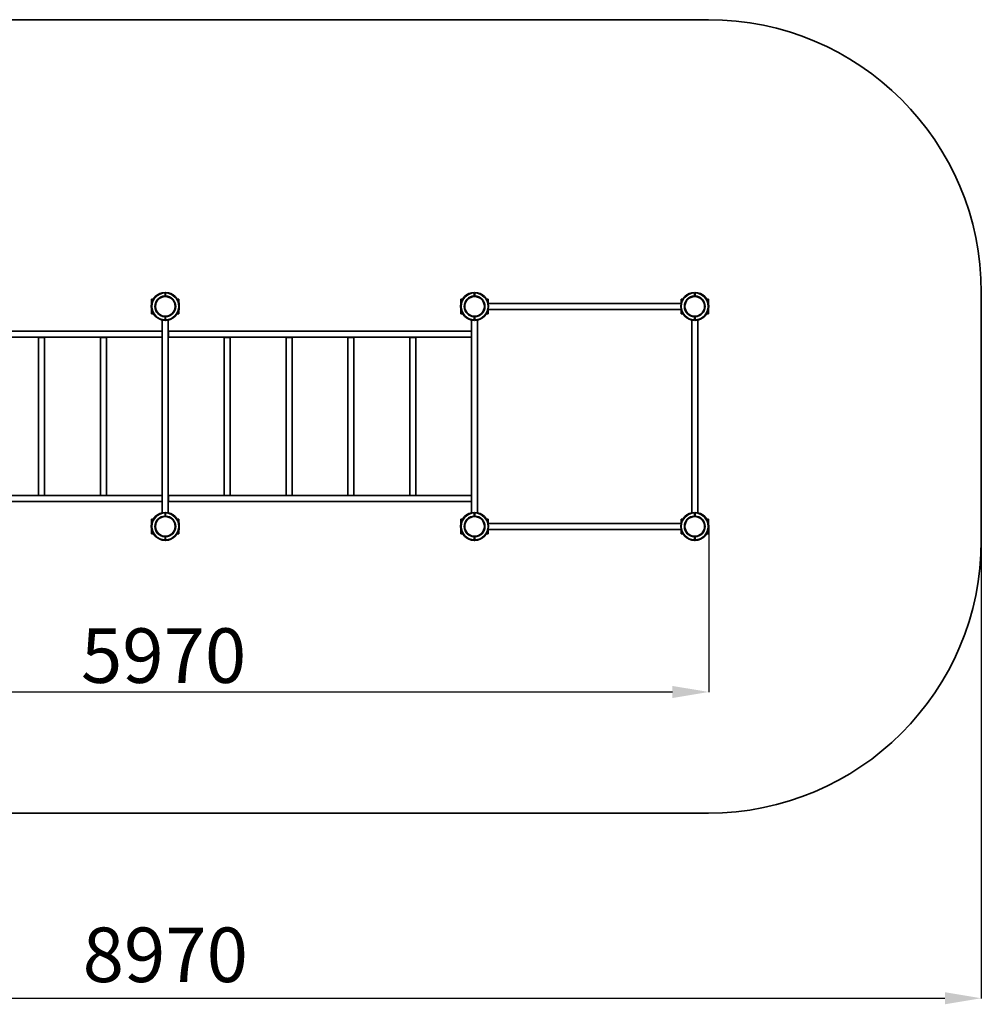
# Model space of a CAD drawing. Units: millimetres. Extents: x 60725 to 71110, y 5293 to 15036.
# Drawn here: x 65825 to 71110, y 5293 to 10708 of the extents above; entities that cross this region are included whole.
import ezdxf

# ---------------------------------------------------------------- set-up
doc = ezdxf.new("R2010")
doc.units = ezdxf.units.MM
doc.header["$PDSIZE"] = -1
doc.layers.add('размер', color=92, linetype='Continuous', lineweight=15)
doc.dimstyles.new('Размер М1.1', dxfattribs={"dimtxt": 300, "dimasz": 200, "dimexe": 1, "dimexo": 1, "dimgap": 50, "dimtad": 1, "dimdec": 0, "dimzin": 0, "dimtxsty": 'Standard', "dimcen": 2.5, "dimazin": 0, "dimtfac": 1, "dimtmove": 0, "dimatfit": 3, "dimfxl": 1, "dimtzin": 0, "dimarcsym": 0})

# ---------------------------------------------------------------- blocks, each defined once
blk = doc.blocks.new('*D27')
at = {"layer": 'Defpoints', "color": 0, "transparency": 16777216}
for p in [(63638.3, 7920.6), (69612.3, 7920.6), (69612.3, 7010.2)]:
    blk.add_point(p, dxfattribs=at)
at = {"layer": 'размер', "color": 0, "lineweight": -2, "transparency": 16777216}
for p, q in [((63638.3, 7919.6), (63638.3, 7009.2)), ((69612.3, 7919.6), (69612.3, 7009.2)), ((63838.3, 7010.2), (69412.3, 7010.2))]:
    blk.add_line(p, q, dxfattribs=at)
at = {"layer": 'размер', "color": 0, "transparency": 16777216}
for points in [[(63838.3, 7043.5), (63838.3, 6976.9), (63638.3, 7010.2)], [(69412.3, 7043.5), (69412.3, 6976.9), (69612.3, 7010.2)]]:
    blk.add_solid(points, dxfattribs=at)
at = {"layer": 'размер', "color": 0, "transparency": 16777216, "insert": (66615.9, 7360.2), "char_height": 300, "attachment_point": 2}
blk.add_mtext('5970', dxfattribs=at)
blk = doc.blocks.new('*D30')
at = {"layer": 'Defpoints', "color": 0, "transparency": 16777216}
for p in [(62140.4, 7843.6), (71110.3, 7843.6), (71110.3, 5325.8)]:
    blk.add_point(p, dxfattribs=at)
at = {"layer": 'размер', "color": 0, "lineweight": -2, "transparency": 16777216}
for p, q in [((62140.4, 7842.6), (62140.4, 5324.8)), ((71110.3, 7842.6), (71110.3, 5324.8)), ((62340.4, 5325.8), (70910.3, 5325.8))]:
    blk.add_line(p, q, dxfattribs=at)
at = {"layer": 'размер', "color": 0, "transparency": 16777216}
for points in [[(62340.4, 5359.2), (62340.4, 5292.5), (62140.4, 5325.8)], [(70910.3, 5359.2), (70910.3, 5292.5), (71110.3, 5325.8)]]:
    blk.add_solid(points, dxfattribs=at)
at = {"layer": 'размер', "color": 0, "transparency": 16777216, "insert": (66625.3, 5525.8), "char_height": 300, "attachment_point": 5}
blk.add_mtext('8970', dxfattribs=at)

msp = doc.modelspace()

# ---------------------------------------------------------------- linework, layer by layer
at = {"color": 5, "linetype": 'Continuous', "lineweight": 35}
for p, q in [((69610.3, 10707.6), (63640.4, 10707.6)), ((71110.3, 9207.6), (71110.3, 7843.6)), ((69610.3, 6343.6), (63640.4, 6343.6))]:
    msp.add_line(p, q, dxfattribs=at)
at = {"color": 7, "linetype": 'Continuous', "lineweight": 35}
for p, q in [((66559.5, 9170.6), (66550.3, 9170.6)), ((66550.3, 9170.6), (66550.3, 9148)), ((66623.8, 9187.6), (66623.8, 9204.6)), ((66626.8, 9204.6), (66626.8, 9187.6)), ((66700.3, 9170.6), (66691.1, 9170.6)), ((66700.3, 9170.6), (66700.3, 9148)), ((68250.3, 9170.6), (68250.3, 9148)), ((68259.5, 9170.6), (68250.3, 9170.6)), ((68323.8, 9187.6), (68323.8, 9204.6)), ((68326.8, 9204.6), (68326.8, 9187.6)), ((68400.3, 9170.6), (68391.1, 9170.6)), ((68400.3, 9170.6), (68400.3, 9148)), ((69460.3, 9170.6), (69460.3, 9148)), ((69469.5, 9170.6), (69460.3, 9170.6)), ((69533.8, 9187.6), (69533.8, 9204.6)), ((69536.8, 9204.6), (69536.8, 9187.6)), ((69610.3, 9170.6), (69601.1, 9170.6)), ((69610.3, 9170.6), (69610.3, 9148)), ((66550.3, 9113.1), (66550.3, 9090.6)), ((66700.3, 9113.1), (66700.3, 9090.6)), ((68250.3, 9113.1), (68250.3, 9090.6)), ((68400.3, 9113.1), (68400.3, 9090.6)), ((68400.5, 9147.1), (69460.1, 9147.1)), ((69460.1, 9114.1), (68400.5, 9114.1)), ((69460.3, 9113.1), (69460.3, 9090.6)), ((69610.3, 9113.1), (69610.3, 9090.6)), ((66559.5, 9090.6), (66550.3, 9090.6)), ((66608.8, 9055.4), (66608.8, 7995.8)), ((66623.8, 9076.6), (66626.9, 9076.6)), ((66623.8, 9056.6), (66623.8, 9073.6)), ((66626.8, 9073.6), (66626.8, 9056.6)), ((66641.8, 7995.8), (66641.8, 9055.4)), ((66700.3, 9090.6), (66691.1, 9090.6)), ((68259.5, 9090.6), (68250.3, 9090.6)), ((68308.8, 9055.4), (68308.8, 7995.8)), ((68308.8, 9055.4), (68308.8, 7995.8)), ((68323.8, 9076.6), (68326.9, 9076.6)), ((68326.9, 9076.6), (68323.8, 9076.6)), ((68323.8, 9056.6), (68323.8, 9073.6)), ((68326.8, 9073.6), (68326.8, 9056.6)), ((68341.8, 7995.8), (68341.8, 9055.4)), ((68341.8, 7995.8), (68341.8, 9055.4)), ((68400.3, 9090.6), (68391.1, 9090.6)), ((69469.5, 9090.6), (69460.3, 9090.6)), ((69518.8, 9055.4), (69518.8, 7995.8)), ((69533.8, 9076.6), (69536.9, 9076.6)), ((69533.8, 9056.6), (69533.8, 9073.6)), ((69536.8, 9073.6), (69536.8, 9056.6)), ((69551.8, 7995.8), (69551.8, 9055.4)), ((69610.3, 9090.6), (69601.1, 9090.6)), ((66608.3, 8994.1), (64942.3, 8994.1)), ((66608.3, 8961.1), (66608.3, 8994.1)), ((68308.3, 8994.1), (66642.3, 8994.1)), ((66642.3, 8961.1), (66642.3, 8994.1)), ((68308.3, 8961.1), (68308.3, 8994.1)), ((64942.3, 8961.1), (66608.3, 8961.1)), ((65928.8, 8960.6), (65928.8, 8090.6)), ((65928.8, 8960.6), (65961.8, 8960.6)), ((65961.8, 8090.6), (65961.8, 8960.6)), ((66268.8, 8960.6), (66268.8, 8090.6)), ((66268.8, 8960.6), (66301.8, 8960.6)), ((66301.8, 8090.6), (66301.8, 8960.6)), ((66642.3, 8961.1), (68308.3, 8961.1)), ((66948.8, 8960.6), (66948.8, 8090.6)), ((66948.8, 8960.6), (66981.8, 8960.6)), ((66981.8, 8090.6), (66981.8, 8960.6)), ((67288.8, 8960.6), (67288.8, 8090.6)), ((67288.8, 8960.6), (67321.8, 8960.6)), ((67321.8, 8090.6), (67321.8, 8960.6)), ((67628.8, 8960.6), (67628.8, 8090.6)), ((67628.8, 8960.6), (67661.8, 8960.6)), ((67661.8, 8090.6), (67661.8, 8960.6)), ((67968.8, 8960.6), (67968.8, 8090.6)), ((67968.8, 8960.6), (68001.8, 8960.6)), ((68001.8, 8090.6), (68001.8, 8960.6)), ((66608.3, 8090.1), (64942.3, 8090.1)), ((65928.8, 8090.6), (65961.8, 8090.6)), ((66268.8, 8090.6), (66301.8, 8090.6)), ((66608.3, 8057.1), (66608.3, 8090.1)), ((68308.3, 8090.1), (66642.3, 8090.1)), ((66642.3, 8057.1), (66642.3, 8090.1)), ((66948.8, 8090.6), (66981.8, 8090.6)), ((67288.8, 8090.6), (67321.8, 8090.6)), ((67628.8, 8090.6), (67661.8, 8090.6)), ((67968.8, 8090.6), (68001.8, 8090.6)), ((68308.3, 8057.1), (68308.3, 8090.1)), ((64942.3, 8057.1), (66608.3, 8057.1)), ((66642.3, 8057.1), (68308.3, 8057.1)), ((66550.3, 7960.6), (66550.3, 7938)), ((66559.5, 7960.6), (66550.3, 7960.6)), ((66623.8, 7994.6), (66623.8, 7977.6)), ((66623.8, 7974.6), (66626.9, 7974.6)), ((66626.8, 7977.6), (66626.8, 7994.6)), ((66700.3, 7960.6), (66691.1, 7960.6)), ((66700.3, 7960.6), (66700.3, 7938)), ((68259.5, 7960.6), (68250.3, 7960.6)), ((68250.3, 7960.6), (68250.3, 7938)), ((68323.8, 7994.6), (68323.8, 7977.6)), ((68323.8, 7974.6), (68326.9, 7974.6)), ((68326.8, 7974.6), (68323.8, 7974.6)), ((68326.8, 7977.6), (68326.8, 7994.6)), ((68400.3, 7960.6), (68391.1, 7960.6)), ((68400.3, 7960.6), (68400.3, 7938)), ((69469.5, 7960.6), (69460.3, 7960.6)), ((69460.3, 7960.6), (69460.3, 7938)), ((69533.8, 7994.6), (69533.8, 7977.6)), ((69533.8, 7974.6), (69536.9, 7974.6)), ((69536.8, 7977.6), (69536.8, 7994.6)), ((69610.3, 7960.6), (69601.1, 7960.6)), ((69610.3, 7960.6), (69610.3, 7938)), ((69460.1, 7937.1), (68400.5, 7937.1)), ((66550.3, 7903.1), (66550.3, 7880.6)), ((66559.5, 7880.6), (66550.3, 7880.6)), ((66623.8, 7863.6), (66623.8, 7846.6)), ((66626.8, 7846.6), (66626.8, 7863.6)), ((66700.3, 7880.6), (66691.1, 7880.6)), ((66700.3, 7903.1), (66700.3, 7880.6)), ((68250.3, 7903.1), (68250.3, 7880.6)), ((68259.5, 7880.6), (68250.3, 7880.6)), ((68323.8, 7863.6), (68323.8, 7846.6)), ((68326.8, 7846.6), (68326.8, 7863.6)), ((68400.3, 7880.6), (68391.1, 7880.6)), ((68400.3, 7903.1), (68400.3, 7880.6)), ((68400.5, 7904.1), (69460.1, 7904.1)), ((69460.3, 7903.1), (69460.3, 7880.6)), ((69469.5, 7880.6), (69460.3, 7880.6)), ((69533.8, 7863.6), (69533.8, 7846.6)), ((69536.8, 7846.6), (69536.8, 7863.6)), ((69610.3, 7880.6), (69601.1, 7880.6)), ((69610.3, 7903.1), (69610.3, 7880.6))]:
    msp.add_line(p, q, dxfattribs=at)
at = {"color": 8, "linetype": 'Continuous', "lineweight": 35}
for p, q in [((68326.8, 7863.6), (68323.8, 7863.6)), ((69536.8, 7863.6), (69533.8, 7863.6)), ((68323.8, 7846.6), (68326.8, 7846.6)), ((69533.8, 7846.6), (69536.8, 7846.6))]:
    msp.add_line(p, q, dxfattribs=at)
at = {"color": 7, "linetype": 'Continuous', "lineweight": 35, "flags": 128}
for points in [[(68326.8, 7843.6), (68325.3, 7843.6), (68323.8, 7843.6)], [(69536.8, 7843.6), (69535.3, 7843.6), (69533.8, 7843.6)]]:
    msp.add_lwpolyline(points, dxfattribs=at)
at = {"color": 7, "linetype": 'Continuous', "lineweight": 35}
for centre in [(66625.3, 9130.6), (68325.3, 9130.6), (69535.3, 9130.6), (66625.3, 7920.6), (68325.3, 7920.6), (69535.3, 7920.6)]:
    msp.add_circle(centre, 54, dxfattribs=at)
at = {"color": 5, "linetype": 'Continuous', "lineweight": 35}
for centre, start, end in [((69610.3, 9207.6), 0, 90), ((69610.3, 7843.6), 270, 0)]:
    msp.add_arc(centre, 1500, start, end, dxfattribs=at)
at = {"color": 7, "linetype": 'Continuous', "lineweight": 35}
for centre, radius, start, end in [((66625.3, 9130.6), 77, 91.1162, 268.8838), ((66625.3, 9130.6), 77, 271.1162, 88.8838), ((68325.3, 9130.6), 77, 91.1162, 268.8838), ((68325.3, 9130.6), 77, 271.1162, 88.8838), ((69535.3, 9130.6), 77, 91.1162, 268.8838), ((69535.3, 9130.6), 77, 271.1162, 88.8838), ((66625.3, 9130.6), 74, 91.1615, 268.8385), ((66625.3, 9130.6), 57, 91.508, 268.492), ((66625.3, 9130.6), 74, 271.1615, 88.8385), ((66625.3, 9130.6), 57, 271.508, 88.492), ((68325.3, 9130.6), 74, 91.1615, 268.8385), ((68325.3, 9130.6), 57, 91.508, 268.492), ((68325.3, 9130.6), 74, 271.1615, 88.8385), ((68325.3, 9130.6), 57, 271.508, 88.492), ((69535.3, 9130.6), 74, 91.1615, 268.8385), ((69535.3, 9130.6), 57, 91.508, 268.492), ((69535.3, 9130.6), 74, 271.1615, 88.8385), ((69535.3, 9130.6), 57, 271.508, 88.492), ((66625.3, 7920.6), 77, 91.1162, 268.8838), ((66625.3, 7920.6), 74, 91.1615, 268.8385), ((66625.3, 7920.6), 57, 91.508, 268.492), ((66625.3, 7920.6), 77, 271.1162, 88.8838), ((66625.3, 7920.6), 74, 271.1615, 88.8385), ((66625.3, 7920.6), 57, 271.508, 88.492), ((68325.3, 7920.6), 77, 91.1162, 268.8838), ((68325.3, 7920.6), 74, 91.1615, 268.8385), ((68325.3, 7920.6), 57, 91.508, 268.492), ((68325.3, 7920.6), 77, 271.1162, 88.8838), ((68325.3, 7920.6), 74, 271.1615, 88.8385), ((68325.3, 7920.6), 57, 271.508, 88.492), ((69535.3, 7920.6), 77, 91.1162, 268.8838), ((69535.3, 7920.6), 74, 91.1615, 268.8385), ((69535.3, 7920.6), 57, 91.508, 268.492), ((69535.3, 7920.6), 77, 271.1162, 88.8838), ((69535.3, 7920.6), 74, 271.1615, 88.8385), ((69535.3, 7920.6), 57, 271.508, 88.492)]:
    msp.add_arc(centre, radius, start, end, dxfattribs=at)
for points, knots in [([(66623.8, 9204.6), (66623.8, 9204.9), (66623.8, 9205.5), (66623.8, 9206.4), (66623.8, 9207), (66623.8, 9207.4), (66623.8, 9207.6), (66623.8, 9207.6), (66623.8, 9207.6)], [0, 0, 0, 0, 0.186475, 0.401148, 0.615797, 0.750155, 0.964708, 1, 1, 1, 1]), ([(66626.8, 9207.6), (66626.8, 9207.5), (66626.8, 9207.5), (66626.8, 9207), (66626.8, 9206.2), (66626.8, 9205.4), (66626.8, 9204.8), (66626.8, 9204.6)], [0, 0, 0, 0, 0.2064532, 0.4210753, 0.6357204, 0.8504041, 1, 1, 1, 1]), ([(68323.8, 9204.6), (68323.8, 9204.9), (68323.8, 9205.5), (68323.8, 9206.4), (68323.8, 9207), (68323.8, 9207.4), (68323.8, 9207.6), (68323.8, 9207.6), (68323.8, 9207.6)], [0, 0, 0, 0, 0.186475, 0.401148, 0.615797, 0.750155, 0.964708, 1, 1, 1, 1]), ([(68326.8, 9207.6), (68326.8, 9207.5), (68326.8, 9207.5), (68326.8, 9207), (68326.8, 9206.2), (68326.8, 9205.4), (68326.8, 9204.8), (68326.8, 9204.6)], [0, 0, 0, 0, 0.2064532, 0.4210753, 0.6357204, 0.8504041, 1, 1, 1, 1]), ([(69533.8, 9204.6), (69533.8, 9204.9), (69533.8, 9205.5), (69533.8, 9206.4), (69533.8, 9207), (69533.8, 9207.4), (69533.8, 9207.6), (69533.8, 9207.6), (69533.8, 9207.6)], [0, 0, 0, 0, 0.186475, 0.401148, 0.615797, 0.750155, 0.964708, 1, 1, 1, 1]), ([(69536.8, 9207.6), (69536.8, 9207.5), (69536.8, 9207.5), (69536.8, 9207), (69536.8, 9206.2), (69536.8, 9205.4), (69536.8, 9204.8), (69536.8, 9204.6)], [0, 0, 0, 0, 0.2064532, 0.4210753, 0.6357204, 0.8504041, 1, 1, 1, 1]), ([(66623.8, 9184.6), (66623.8, 9184.6), (66623.8, 9184.6), (66623.8, 9185.1), (66623.8, 9185.8), (66623.8, 9186.6), (66623.8, 9187.2), (66623.8, 9187.5), (66623.8, 9187.6)], [0, 0, 0, 0, 0.2016046, 0.4161369, 0.6307176, 0.7650091, 0.9797611, 1, 1, 1, 1]), ([(66626.8, 9187.6), (66626.8, 9187.5), (66626.8, 9187.1), (66626.8, 9186.3), (66626.8, 9185.5), (66626.8, 9184.9), (66626.8, 9184.6), (66626.8, 9184.6), (66626.8, 9184.6)], [0, 0, 0, 0, 0.046017, 0.260709, 0.475399, 0.69004, 0.824387, 1, 1, 1, 1]), ([(68323.8, 9184.6), (68323.8, 9184.6), (68323.8, 9184.6), (68323.8, 9185.1), (68323.8, 9185.8), (68323.8, 9186.6), (68323.8, 9187.2), (68323.8, 9187.5), (68323.8, 9187.6)], [0, 0, 0, 0, 0.2016046, 0.4161369, 0.6307176, 0.7650091, 0.9797611, 1, 1, 1, 1]), ([(68326.8, 9187.6), (68326.8, 9187.5), (68326.8, 9187.1), (68326.8, 9186.3), (68326.8, 9185.5), (68326.8, 9184.9), (68326.8, 9184.6), (68326.8, 9184.6), (68326.8, 9184.6)], [0, 0, 0, 0, 0.046017, 0.260709, 0.475399, 0.69004, 0.824387, 1, 1, 1, 1]), ([(69533.8, 9184.6), (69533.8, 9184.6), (69533.8, 9184.6), (69533.8, 9185.1), (69533.8, 9185.8), (69533.8, 9186.6), (69533.8, 9187.2), (69533.8, 9187.5), (69533.8, 9187.6)], [0, 0, 0, 0, 0.2016046, 0.4161369, 0.6307176, 0.7650091, 0.9797611, 1, 1, 1, 1]), ([(69536.8, 9187.6), (69536.8, 9187.5), (69536.8, 9187.1), (69536.8, 9186.3), (69536.8, 9185.5), (69536.8, 9184.9), (69536.8, 9184.6), (69536.8, 9184.6), (69536.8, 9184.6)], [0, 0, 0, 0, 0.046017, 0.260709, 0.475399, 0.69004, 0.824387, 1, 1, 1, 1]), ([(66623.8, 9073.6), (66623.8, 9073.7), (66623.8, 9074.1), (66623.8, 9074.8), (66623.8, 9075.7), (66623.8, 9076.2), (66623.8, 9076.5), (66623.8, 9076.6), (66623.8, 9076.6)], [0, 0, 0, 0, 0.046017, 0.260709, 0.475399, 0.69004, 0.824387, 1, 1, 1, 1]), ([(66623.8, 9053.6), (66623.8, 9053.6), (66623.8, 9053.7), (66623.8, 9054.2), (66623.8, 9054.9), (66623.8, 9055.8), (66623.8, 9056.4), (66623.8, 9056.6)], [0, 0, 0, 0, 0.206453, 0.421075, 0.63572, 0.850404, 1, 1, 1, 1]), ([(66626.8, 9076.6), (66626.8, 9076.6), (66626.8, 9076.5), (66626.8, 9076), (66626.8, 9075.4), (66626.8, 9074.6), (66626.8, 9074), (66626.8, 9073.6), (66626.8, 9073.6)], [0, 0, 0, 0, 0.201605, 0.416137, 0.630718, 0.765009, 0.979761, 1, 1, 1, 1]), ([(66626.8, 9056.6), (66626.8, 9056.3), (66626.8, 9055.7), (66626.8, 9054.8), (66626.8, 9054.2), (66626.8, 9053.7), (66626.8, 9053.6), (66626.8, 9053.6), (66626.8, 9053.6)], [0, 0, 0, 0, 0.186475, 0.401148, 0.615797, 0.750155, 0.964708, 1, 1, 1, 1]), ([(68323.8, 9073.6), (68323.8, 9073.7), (68323.8, 9074.1), (68323.8, 9074.8), (68323.8, 9075.7), (68323.8, 9076.2), (68323.8, 9076.5), (68323.8, 9076.6), (68323.8, 9076.6)], [0, 0, 0, 0, 0.046017, 0.260709, 0.475399, 0.69004, 0.824387, 1, 1, 1, 1]), ([(68323.8, 9053.6), (68323.8, 9053.6), (68323.8, 9053.7), (68323.8, 9054.2), (68323.8, 9054.9), (68323.8, 9055.8), (68323.8, 9056.4), (68323.8, 9056.6)], [0, 0, 0, 0, 0.206453, 0.421075, 0.63572, 0.850404, 1, 1, 1, 1]), ([(68326.8, 9076.6), (68326.8, 9076.6), (68326.8, 9076.5), (68326.8, 9076), (68326.8, 9075.4), (68326.8, 9074.6), (68326.8, 9074), (68326.8, 9073.6), (68326.8, 9073.6)], [0, 0, 0, 0, 0.201605, 0.416137, 0.630718, 0.765009, 0.979761, 1, 1, 1, 1]), ([(68326.8, 9056.6), (68326.8, 9056.3), (68326.8, 9055.7), (68326.8, 9054.8), (68326.8, 9054.2), (68326.8, 9053.7), (68326.8, 9053.6), (68326.8, 9053.6), (68326.8, 9053.6)], [0, 0, 0, 0, 0.186475, 0.401148, 0.615797, 0.750155, 0.964708, 1, 1, 1, 1]), ([(69533.8, 9073.6), (69533.8, 9073.7), (69533.8, 9074.1), (69533.8, 9074.8), (69533.8, 9075.7), (69533.8, 9076.2), (69533.8, 9076.5), (69533.8, 9076.6), (69533.8, 9076.6)], [0, 0, 0, 0, 0.046017, 0.260709, 0.475399, 0.69004, 0.824387, 1, 1, 1, 1]), ([(69533.8, 9053.6), (69533.8, 9053.6), (69533.8, 9053.7), (69533.8, 9054.2), (69533.8, 9054.9), (69533.8, 9055.8), (69533.8, 9056.4), (69533.8, 9056.6)], [0, 0, 0, 0, 0.206453, 0.421075, 0.63572, 0.850404, 1, 1, 1, 1]), ([(69536.8, 9076.6), (69536.8, 9076.6), (69536.8, 9076.5), (69536.8, 9076), (69536.8, 9075.4), (69536.8, 9074.6), (69536.8, 9074), (69536.8, 9073.6), (69536.8, 9073.6)], [0, 0, 0, 0, 0.201605, 0.416137, 0.630718, 0.765009, 0.979761, 1, 1, 1, 1]), ([(69536.8, 9056.6), (69536.8, 9056.3), (69536.8, 9055.7), (69536.8, 9054.8), (69536.8, 9054.2), (69536.8, 9053.7), (69536.8, 9053.6), (69536.8, 9053.6), (69536.8, 9053.6)], [0, 0, 0, 0, 0.186475, 0.401148, 0.615797, 0.750155, 0.964708, 1, 1, 1, 1]), ([(66623.8, 7994.6), (66623.8, 7994.8), (66623.8, 7995.4), (66623.8, 7996.2), (66623.8, 7997), (66623.8, 7997.5), (66623.8, 7997.5), (66623.8, 7997.6)], [0, 0, 0, 0, 0.1546, 0.36934, 0.584057, 0.798736, 1, 1, 1, 1]), ([(66623.8, 7974.6), (66623.8, 7974.6), (66623.8, 7974.6), (66623.8, 7975), (66623.8, 7975.5), (66623.8, 7976.4), (66623.8, 7977.1), (66623.8, 7977.5), (66623.8, 7977.6)], [0, 0, 0, 0, 0.193924, 0.328065, 0.542694, 0.757321, 0.972003, 1, 1, 1, 1]), ([(66626.8, 7997.6), (66626.8, 7997.6), (66626.8, 7997.5), (66626.8, 7997.3), (66626.8, 7996.8), (66626.8, 7996.1), (66626.8, 7995.3), (66626.8, 7994.8), (66626.8, 7994.6)], [0, 0, 0, 0, 0.091848, 0.306318, 0.440493, 0.655043, 0.869592, 1, 1, 1, 1]), ([(66626.8, 7977.6), (66626.8, 7977.2), (66626.8, 7976.7), (66626.8, 7975.9), (66626.8, 7975.2), (66626.8, 7974.7), (66626.8, 7974.6), (66626.8, 7974.6), (66626.8, 7974.6)], [0, 0, 0, 0, 0.200542, 0.335062, 0.54971, 0.764361, 0.978955, 1, 1, 1, 1]), ([(68323.8, 7994.6), (68323.8, 7994.8), (68323.8, 7995.4), (68323.8, 7996.2), (68323.8, 7997), (68323.8, 7997.5), (68323.8, 7997.5), (68323.8, 7997.6)], [0, 0, 0, 0, 0.1546, 0.36934, 0.584057, 0.798736, 1, 1, 1, 1]), ([(68323.8, 7974.6), (68323.8, 7974.6), (68323.8, 7974.6), (68323.8, 7975), (68323.8, 7975.5), (68323.8, 7976.4), (68323.8, 7977.1), (68323.8, 7977.5), (68323.8, 7977.6)], [0, 0, 0, 0, 0.193924, 0.328065, 0.542694, 0.757321, 0.972003, 1, 1, 1, 1]), ([(68326.8, 7997.6), (68326.8, 7997.6), (68326.8, 7997.5), (68326.8, 7997.3), (68326.8, 7996.8), (68326.8, 7996.1), (68326.8, 7995.3), (68326.8, 7994.8), (68326.8, 7994.6)], [0, 0, 0, 0, 0.091848, 0.306318, 0.440493, 0.655043, 0.869592, 1, 1, 1, 1]), ([(68326.8, 7977.6), (68326.8, 7977.2), (68326.8, 7976.7), (68326.8, 7975.9), (68326.8, 7975.2), (68326.8, 7974.7), (68326.8, 7974.6), (68326.8, 7974.6), (68326.8, 7974.6)], [0, 0, 0, 0, 0.200542, 0.335062, 0.54971, 0.764361, 0.978955, 1, 1, 1, 1]), ([(69533.8, 7994.6), (69533.8, 7994.8), (69533.8, 7995.4), (69533.8, 7996.2), (69533.8, 7997), (69533.8, 7997.5), (69533.8, 7997.5), (69533.8, 7997.6)], [0, 0, 0, 0, 0.1546, 0.36934, 0.584057, 0.798736, 1, 1, 1, 1]), ([(69533.8, 7974.6), (69533.8, 7974.6), (69533.8, 7974.6), (69533.8, 7975), (69533.8, 7975.5), (69533.8, 7976.4), (69533.8, 7977.1), (69533.8, 7977.5), (69533.8, 7977.6)], [0, 0, 0, 0, 0.193924, 0.328065, 0.542694, 0.757321, 0.972003, 1, 1, 1, 1]), ([(69536.8, 7997.6), (69536.8, 7997.6), (69536.8, 7997.5), (69536.8, 7997.3), (69536.8, 7996.8), (69536.8, 7996.1), (69536.8, 7995.3), (69536.8, 7994.8), (69536.8, 7994.6)], [0, 0, 0, 0, 0.091848, 0.306318, 0.440493, 0.655043, 0.869592, 1, 1, 1, 1]), ([(69536.8, 7977.6), (69536.8, 7977.2), (69536.8, 7976.7), (69536.8, 7975.9), (69536.8, 7975.2), (69536.8, 7974.7), (69536.8, 7974.6), (69536.8, 7974.6), (69536.8, 7974.6)], [0, 0, 0, 0, 0.200542, 0.335062, 0.54971, 0.764361, 0.978955, 1, 1, 1, 1]), ([(66623.8, 7863.6), (66623.8, 7863.9), (66623.8, 7864.4), (66623.8, 7865.2), (66623.8, 7865.9), (66623.8, 7866.4), (66623.8, 7866.6), (66623.8, 7866.6), (66623.8, 7866.6)], [0, 0, 0, 0, 0.200542, 0.335062, 0.54971, 0.764361, 0.978955, 1, 1, 1, 1]), ([(66626.8, 7866.6), (66626.8, 7866.6), (66626.8, 7866.5), (66626.8, 7866.2), (66626.8, 7865.6), (66626.8, 7864.7), (66626.8, 7864), (66626.8, 7863.6), (66626.8, 7863.6)], [0, 0, 0, 0, 0.193924, 0.328065, 0.542694, 0.757321, 0.972003, 1, 1, 1, 1]), ([(68323.8, 7863.6), (68323.8, 7863.9), (68323.8, 7864.4), (68323.8, 7865.2), (68323.8, 7865.9), (68323.8, 7866.4), (68323.8, 7866.6), (68323.8, 7866.6), (68323.8, 7866.6)], [0, 0, 0, 0, 0.200542, 0.335062, 0.54971, 0.764361, 0.978955, 1, 1, 1, 1]), ([(68326.8, 7866.6), (68326.8, 7866.6), (68326.8, 7866.5), (68326.8, 7866.2), (68326.8, 7865.6), (68326.8, 7864.7), (68326.8, 7864), (68326.8, 7863.6), (68326.8, 7863.6)], [0, 0, 0, 0, 0.193924, 0.328065, 0.542694, 0.757321, 0.972003, 1, 1, 1, 1]), ([(69533.8, 7863.6), (69533.8, 7863.9), (69533.8, 7864.4), (69533.8, 7865.2), (69533.8, 7865.9), (69533.8, 7866.4), (69533.8, 7866.6), (69533.8, 7866.6), (69533.8, 7866.6)], [0, 0, 0, 0, 0.200542, 0.335062, 0.54971, 0.764361, 0.978955, 1, 1, 1, 1]), ([(69536.8, 7866.6), (69536.8, 7866.6), (69536.8, 7866.5), (69536.8, 7866.2), (69536.8, 7865.6), (69536.8, 7864.7), (69536.8, 7864), (69536.8, 7863.6), (69536.8, 7863.6)], [0, 0, 0, 0, 0.193924, 0.328065, 0.542694, 0.757321, 0.972003, 1, 1, 1, 1]), ([(66623.8, 7843.6), (66623.8, 7843.6), (66623.8, 7843.6), (66623.8, 7843.8), (66623.8, 7844.3), (66623.8, 7845), (66623.8, 7845.8), (66623.8, 7846.4), (66623.8, 7846.6)], [0, 0, 0, 0, 0.091848, 0.306318, 0.440493, 0.655043, 0.869592, 1, 1, 1, 1]), ([(66626.8, 7846.6), (66626.8, 7846.3), (66626.8, 7845.8), (66626.8, 7844.9), (66626.8, 7844.2), (66626.8, 7843.7), (66626.8, 7843.6), (66626.8, 7843.6)], [0, 0, 0, 0, 0.1546, 0.36934, 0.584057, 0.798736, 1, 1, 1, 1]), ([(68323.8, 7843.6), (68323.8, 7843.6), (68323.8, 7843.6), (68323.8, 7843.8), (68323.8, 7844.3), (68323.8, 7845), (68323.8, 7845.8), (68323.8, 7846.4), (68323.8, 7846.6)], [0, 0, 0, 0, 0.091848, 0.306318, 0.440493, 0.655043, 0.869592, 1, 1, 1, 1]), ([(68326.8, 7846.6), (68326.8, 7846.3), (68326.8, 7845.8), (68326.8, 7844.9), (68326.8, 7844.2), (68326.8, 7843.7), (68326.8, 7843.6), (68326.8, 7843.6)], [0, 0, 0, 0, 0.1546, 0.36934, 0.584057, 0.798736, 1, 1, 1, 1]), ([(69533.8, 7843.6), (69533.8, 7843.6), (69533.8, 7843.6), (69533.8, 7843.8), (69533.8, 7844.3), (69533.8, 7845), (69533.8, 7845.8), (69533.8, 7846.4), (69533.8, 7846.6)], [0, 0, 0, 0, 0.091848, 0.306318, 0.440493, 0.655043, 0.869592, 1, 1, 1, 1]), ([(69536.8, 7846.6), (69536.8, 7846.3), (69536.8, 7845.8), (69536.8, 7844.9), (69536.8, 7844.2), (69536.8, 7843.7), (69536.8, 7843.6), (69536.8, 7843.6)], [0, 0, 0, 0, 0.1546, 0.36934, 0.584057, 0.798736, 1, 1, 1, 1])]:
    msp.add_open_spline(points, degree=3, knots=knots, dxfattribs=at)

# ---------------------------------------------------------------- dimensions: what is measured, and where the dimension line sits
at = {"layer": 'размер'}
dim = msp.add_linear_dim(base=(69612.3, 7010.2), p1=(63638.3, 7920.6), p2=(69612.3, 7920.6), text='5970', dimstyle='Размер М1.1', dxfattribs=at)
dim.commit()
dim.dimension.update_dxf_attribs({"geometry": '*D27', "text_midpoint": (66615.9, 7010.2), "dimtype": 160})
dim = msp.add_linear_dim(base=(71110.3, 5325.8), p1=(62140.4, 7843.6), p2=(71110.3, 7843.6), text='8970', dimstyle='Размер М1.1', dxfattribs=at)
dim.commit()
dim.dimension.update_dxf_attribs({"geometry": '*D30', "text_midpoint": (66625.3, 5525.8)})

doc.saveas('drawing.dxf')
